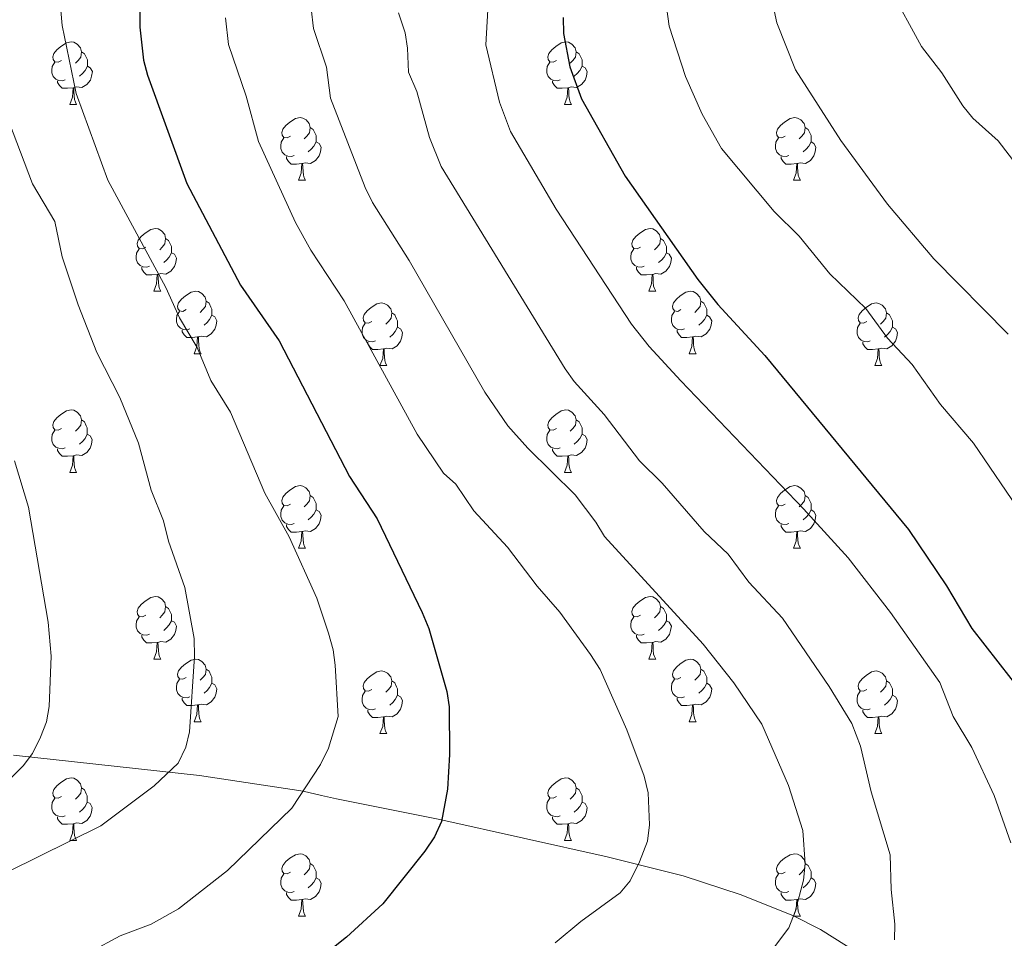
# Model space of a CAD drawing. Units: metres. Extents: x 622900 to 627408, y 4768472 to 4771523.
# Drawn here: x 623947 to 624105, y 4770672 to 4770820 of the extents above; entities that cross this region are included whole.
import ezdxf

# ---------------------------------------------------------------- set-up
doc = ezdxf.new("R2010")
doc.units = ezdxf.units.M
doc.header["$MEASUREMENT"] = 0
doc.linetypes.add('DGN Style 3', pattern=[1147.6976, 819.784, -327.9136])
for name, color, linetype, lineweight in [('Nivel 11', 7, 'Continuous', 0), ('Nivel 36', 7, 'Continuous', 0), ('Nivel 4', 7, 'Continuous', 0), ('Nivel 5', 7, 'Continuous', 0), ('Nivel 61', 7, 'Continuous', 0), ('Nivel 63', 7, 'Continuous', 0)]:
    doc.layers.add(name, color=color, linetype=linetype, lineweight=lineweight)

msp = doc.modelspace()

# ---------------------------------------------------------------- linework, layer by layer
at = {"layer": 'Nivel 11', "color": 142, "linetype": 'DGN Style 3', "lineweight": 13}
msp.add_polyline3d([(623946.49, 4770701.72, 709.46), (623976.29, 4770698.46, 716.11), (623992.91, 4770695.93, 720), (623995.86, 4770695.24, 720), (623998.26, 4770694.74, 720.5), (624014.86, 4770691.38, 724.96), (624041.67, 4770685.44, 729.15), (624053.83, 4770682.37, 731.3), (624063.16, 4770679.3, 733.15), (624071.57, 4770675.98, 735), (624075.85, 4770673.76, 736.32), (624081.9, 4770669.96, 738.69)], dxfattribs=at)
at = {"layer": 'Nivel 36', "color": 92, "linetype": 'Continuous', "lineweight": 0}
for p, q in [((623955.5, 4770806.01), (623956.62, 4770806.01)), ((624034.83, 4770806.01), (624035.95, 4770806.01)), ((623992.19, 4770793.87), (623993.32, 4770793.87)), ((624071.52, 4770793.87), (624072.64, 4770793.87)), ((623969, 4770776.1), (623970.13, 4770776.1)), ((624048.33, 4770776.1), (624049.46, 4770776.1)), ((623975.48, 4770766.07), (623976.6, 4770766.07)), ((624054.8, 4770766.07), (624055.93, 4770766.07)), ((624005.25, 4770764.16), (624006.37, 4770764.16)), ((624084.58, 4770764.16), (624085.7, 4770764.16)), ((623955.5, 4770747.02), (623956.62, 4770747.02)), ((624034.83, 4770747.02), (624035.95, 4770747.02)), ((623992.19, 4770734.88), (623993.32, 4770734.88)), ((624071.52, 4770734.88), (624072.64, 4770734.88)), ((623969, 4770717.11), (623970.13, 4770717.11)), ((624048.33, 4770717.11), (624049.45, 4770717.11)), ((623975.48, 4770707.08), (623976.6, 4770707.08)), ((624054.8, 4770707.08), (624055.93, 4770707.08)), ((624005.25, 4770705.17), (624006.37, 4770705.17)), ((624084.58, 4770705.17), (624085.7, 4770705.17)), ((623955.5, 4770688.03), (623956.62, 4770688.03)), ((624034.82, 4770688.03), (624035.95, 4770688.03)), ((623992.19, 4770675.89), (623993.31, 4770675.89)), ((624071.52, 4770675.89), (624072.64, 4770675.89))]:
    msp.add_line(p, q, dxfattribs=at)
at = {"layer": 'Nivel 36', "color": 92, "linetype": 'Continuous', "lineweight": 0, "flags": 128}
for points in [[(623954.2, 4770813.07), (623953.67, 4770812.81), (623953.14, 4770812.86), (623952.88, 4770813.23), (623952.82, 4770813.66), (623952.98, 4770814.18), (623953.46, 4770814.77), (623954.1, 4770815.3), (623955, 4770815.89), (623955.74, 4770816.05), (623956.16, 4770815.99), (623956.7, 4770815.68), (623957.22, 4770815.09), (623957.38, 4770814.45), (623957.28, 4770813.6), (623956.85, 4770813.07), (623956.43, 4770812.65)], [(624033.53, 4770813.07), (624033, 4770812.81), (624032.47, 4770812.86), (624032.2, 4770813.23), (624032.15, 4770813.66), (624032.31, 4770814.18), (624032.79, 4770814.77), (624033.42, 4770815.3), (624034.32, 4770815.89), (624035.07, 4770816.05), (624035.49, 4770815.99), (624036.02, 4770815.68), (624036.55, 4770815.09), (624036.71, 4770814.45), (624036.6, 4770813.6), (624036.18, 4770813.07), (624035.76, 4770812.65)], [(623957.38, 4770814.45), (623957.86, 4770814.14), (623958.18, 4770813.5), (623958.34, 4770813.18), (623958.34, 4770812.6), (623958.34, 4770812.17), (623957.96, 4770811.48), (623957.54, 4770811), (623957.06, 4770810.58)], [(624036.71, 4770814.45), (624037.19, 4770814.14), (624037.5, 4770813.5), (624037.66, 4770813.18), (624037.66, 4770812.6), (624037.66, 4770812.17), (624037.29, 4770811.48), (624036.87, 4770811), (624036.39, 4770810.58)], [(623954.78, 4770809.99), (623954.36, 4770809.83), (623953.78, 4770809.89), (623953.3, 4770810.1), (623952.88, 4770810.53), (623952.66, 4770811.11), (623952.66, 4770811.53), (623952.72, 4770812.12), (623953.14, 4770812.81)], [(624034.11, 4770809.99), (624033.69, 4770809.83), (624033.1, 4770809.89), (624032.63, 4770810.1), (624032.2, 4770810.53), (624031.99, 4770811.11), (624031.99, 4770811.53), (624032.04, 4770812.12), (624032.47, 4770812.81)], [(623958.34, 4770812.17), (623958.79, 4770811.92), (623959.14, 4770811.31), (623959.02, 4770810.58), (623958.82, 4770809.94), (623958.23, 4770809.2), (623957.44, 4770808.72), (623956.58, 4770808.83), (623956.16, 4770808.7)], [(624037.66, 4770812.17), (624038.12, 4770811.92), (624038.46, 4770811.31), (624038.35, 4770810.58), (624038.14, 4770809.94), (624037.56, 4770809.2), (624036.76, 4770808.72), (624035.91, 4770808.83), (624035.48, 4770808.7)], [(623956.04, 4770808.7), (623955.16, 4770808.61), (623954.31, 4770808.61), (623953.88, 4770809.04), (623953.56, 4770809.52), (623953.56, 4770809.83)], [(624035.37, 4770808.7), (624034.48, 4770808.61), (624033.64, 4770808.61), (624033.21, 4770809.04), (624032.89, 4770809.52), (624032.89, 4770809.83)], [(623955.5, 4770806.01), (623955.94, 4770807.17), (623956.04, 4770808.7), (623956.16, 4770808.7), (623956.19, 4770808.11), (623956.22, 4770807.43), (623956.3, 4770806.81), (623956.41, 4770806.41), (623956.62, 4770806.01)], [(624034.83, 4770806.01), (624035.26, 4770807.17), (624035.37, 4770808.7), (624035.48, 4770808.7), (624035.52, 4770808.11), (624035.55, 4770807.43), (624035.62, 4770806.81), (624035.74, 4770806.41), (624035.95, 4770806.01)], [(623990.89, 4770800.93), (623990.36, 4770800.67), (623989.83, 4770800.72), (623989.57, 4770801.09), (623989.51, 4770801.52), (623989.67, 4770802.04), (623990.15, 4770802.63), (623990.79, 4770803.16), (623991.69, 4770803.75), (623992.43, 4770803.91), (623992.86, 4770803.85), (623993.39, 4770803.54), (623993.92, 4770802.95), (623994.08, 4770802.31), (623993.97, 4770801.46), (623993.54, 4770800.93), (623993.12, 4770800.51)], [(624070.22, 4770800.93), (624069.69, 4770800.67), (624069.16, 4770800.72), (624068.89, 4770801.09), (624068.84, 4770801.52), (624069, 4770802.04), (624069.48, 4770802.63), (624070.11, 4770803.16), (624071.01, 4770803.75), (624071.76, 4770803.91), (624072.18, 4770803.85), (624072.71, 4770803.54), (624073.24, 4770802.95), (624073.4, 4770802.31), (624073.29, 4770801.46), (624072.87, 4770800.93), (624072.45, 4770800.51)], [(623994.08, 4770802.31), (623994.55, 4770802), (623994.87, 4770801.36), (623995.03, 4770801.04), (623995.03, 4770800.46), (623995.03, 4770800.03), (623994.66, 4770799.34), (623994.24, 4770798.86), (623993.76, 4770798.44)], [(624073.4, 4770802.31), (624073.88, 4770802), (624074.19, 4770801.36), (624074.35, 4770801.04), (624074.35, 4770800.46), (624074.35, 4770800.03), (624073.98, 4770799.34), (624073.56, 4770798.86), (624073.08, 4770798.44)], [(623991.48, 4770797.85), (623991.05, 4770797.69), (623990.47, 4770797.75), (623989.99, 4770797.96), (623989.57, 4770798.39), (623989.35, 4770798.97), (623989.35, 4770799.39), (623989.41, 4770799.98), (623989.83, 4770800.67)], [(623995.03, 4770800.03), (623995.48, 4770799.78), (623995.83, 4770799.17), (623995.72, 4770798.44), (623995.51, 4770797.8), (623994.92, 4770797.06), (623994.13, 4770796.58), (623993.28, 4770796.69), (623992.85, 4770796.56)], [(624070.8, 4770797.85), (624070.38, 4770797.69), (624069.79, 4770797.75), (624069.32, 4770797.96), (624068.89, 4770798.39), (624068.68, 4770798.97), (624068.68, 4770799.39), (624068.73, 4770799.98), (624069.16, 4770800.67)], [(624074.35, 4770800.03), (624074.81, 4770799.78), (624075.15, 4770799.17), (624075.04, 4770798.44), (624074.83, 4770797.8), (624074.25, 4770797.06), (624073.45, 4770796.58), (624072.6, 4770796.69), (624072.17, 4770796.56)], [(623992.74, 4770796.56), (623991.85, 4770796.47), (623991, 4770796.47), (623990.58, 4770796.9), (623990.26, 4770797.38), (623990.26, 4770797.69)], [(624072.06, 4770796.56), (624071.17, 4770796.47), (624070.33, 4770796.47), (624069.9, 4770796.9), (624069.58, 4770797.38), (624069.58, 4770797.69)], [(623992.19, 4770793.87), (623992.63, 4770795.03), (623992.74, 4770796.56), (623992.85, 4770796.56), (623992.88, 4770795.97), (623992.92, 4770795.29), (623992.99, 4770794.67), (623993.1, 4770794.27), (623993.32, 4770793.87)], [(624071.52, 4770793.87), (624071.95, 4770795.03), (624072.06, 4770796.56), (624072.17, 4770796.56), (624072.21, 4770795.97), (624072.24, 4770795.29), (624072.31, 4770794.67), (624072.43, 4770794.27), (624072.64, 4770793.87)], [(623967.7, 4770783.16), (623967.17, 4770782.9), (623966.64, 4770782.95), (623966.38, 4770783.32), (623966.32, 4770783.75), (623966.48, 4770784.27), (623966.96, 4770784.86), (623967.6, 4770785.39), (623968.5, 4770785.98), (623969.24, 4770786.14), (623969.67, 4770786.08), (623970.2, 4770785.77), (623970.73, 4770785.18), (623970.89, 4770784.54), (623970.78, 4770783.69), (623970.35, 4770783.16), (623969.93, 4770782.74)], [(624047.03, 4770783.16), (624046.5, 4770782.9), (624045.97, 4770782.95), (624045.7, 4770783.32), (624045.65, 4770783.75), (624045.81, 4770784.27), (624046.29, 4770784.86), (624046.92, 4770785.39), (624047.82, 4770785.98), (624048.57, 4770786.14), (624049, 4770786.08), (624049.52, 4770785.77), (624050.06, 4770785.18), (624050.22, 4770784.54), (624050.1, 4770783.69), (624049.68, 4770783.16), (624049.26, 4770782.74)], [(623970.89, 4770784.54), (623971.36, 4770784.23), (623971.68, 4770783.59), (623971.84, 4770783.27), (623971.84, 4770782.69), (623971.84, 4770782.26), (623971.47, 4770781.57), (623971.05, 4770781.09), (623970.57, 4770780.67)], [(624050.22, 4770784.54), (624050.69, 4770784.23), (624051, 4770783.59), (624051.16, 4770783.27), (624051.16, 4770782.69), (624051.16, 4770782.26), (624050.8, 4770781.57), (624050.38, 4770781.09), (624049.9, 4770780.67)], [(623968.29, 4770780.08), (623967.86, 4770779.92), (623967.28, 4770779.98), (623966.8, 4770780.19), (623966.38, 4770780.62), (623966.16, 4770781.2), (623966.16, 4770781.62), (623966.22, 4770782.21), (623966.64, 4770782.9)], [(624047.62, 4770780.08), (624047.19, 4770779.92), (624046.6, 4770779.98), (624046.13, 4770780.19), (624045.7, 4770780.62), (624045.49, 4770781.2), (624045.49, 4770781.62), (624045.54, 4770782.21), (624045.97, 4770782.9)], [(623971.84, 4770782.26), (623972.29, 4770782.01), (623972.64, 4770781.4), (623972.53, 4770780.67), (623972.32, 4770780.03), (623971.73, 4770779.29), (623970.94, 4770778.81), (623970.09, 4770778.92), (623969.66, 4770778.79)], [(624051.16, 4770782.26), (624051.62, 4770782.01), (624051.96, 4770781.4), (624051.86, 4770780.67), (624051.64, 4770780.03), (624051.06, 4770779.29), (624050.26, 4770778.81), (624049.42, 4770778.92), (624048.98, 4770778.79)], [(623969.55, 4770778.79), (623968.66, 4770778.7), (623967.81, 4770778.7), (623967.39, 4770779.13), (623967.07, 4770779.61), (623967.07, 4770779.92)], [(624048.88, 4770778.79), (624047.98, 4770778.7), (624047.14, 4770778.7), (624046.72, 4770779.13), (624046.4, 4770779.61), (624046.4, 4770779.92)], [(623969, 4770776.1), (623969.44, 4770777.26), (623969.55, 4770778.79), (623969.66, 4770778.79), (623969.69, 4770778.2), (623969.73, 4770777.52), (623969.8, 4770776.9), (623969.91, 4770776.5), (623970.13, 4770776.1)], [(624048.33, 4770776.1), (624048.76, 4770777.26), (624048.88, 4770778.79), (624048.98, 4770778.79), (624049.02, 4770778.2), (624049.06, 4770777.52), (624049.12, 4770776.9), (624049.24, 4770776.5), (624049.46, 4770776.1)], [(623974.18, 4770773.13), (623973.65, 4770772.86), (623973.12, 4770772.92), (623972.85, 4770773.29), (623972.8, 4770773.71), (623972.96, 4770774.23), (623973.44, 4770774.83), (623974.07, 4770775.36), (623974.97, 4770775.94), (623975.72, 4770776.1), (623976.14, 4770776.05), (623976.67, 4770775.73), (623977.2, 4770775.15), (623977.36, 4770774.51), (623977.25, 4770773.66), (623976.83, 4770773.13), (623976.41, 4770772.7)], [(624053.5, 4770773.13), (624052.98, 4770772.86), (624052.44, 4770772.92), (624052.18, 4770773.29), (624052.12, 4770773.71), (624052.28, 4770774.23), (624052.76, 4770774.83), (624053.4, 4770775.36), (624054.3, 4770775.94), (624055.04, 4770776.1), (624055.47, 4770776.05), (624056, 4770775.73), (624056.53, 4770775.15), (624056.69, 4770774.51), (624056.58, 4770773.66), (624056.16, 4770773.13), (624055.74, 4770772.7)], [(623977.36, 4770774.51), (623977.84, 4770774.19), (623978.15, 4770773.55), (623978.31, 4770773.23), (623978.31, 4770772.65), (623978.31, 4770772.23), (623977.94, 4770771.54), (623977.52, 4770771.06), (623977.04, 4770770.64)], [(624003.95, 4770771.22), (624003.42, 4770770.96), (624002.89, 4770771.01), (624002.62, 4770771.38), (624002.57, 4770771.81), (624002.73, 4770772.33), (624003.21, 4770772.92), (624003.84, 4770773.45), (624004.74, 4770774.04), (624005.49, 4770774.2), (624005.91, 4770774.14), (624006.44, 4770773.83), (624006.97, 4770773.24), (624007.13, 4770772.6), (624007.02, 4770771.75), (624006.6, 4770771.22), (624006.18, 4770770.8)], [(624056.69, 4770774.51), (624057.16, 4770774.19), (624057.48, 4770773.55), (624057.64, 4770773.23), (624057.64, 4770772.65), (624057.64, 4770772.23), (624057.27, 4770771.54), (624056.85, 4770771.06), (624056.37, 4770770.64)], [(624083.28, 4770771.22), (624082.75, 4770770.96), (624082.22, 4770771.01), (624081.95, 4770771.38), (624081.9, 4770771.81), (624082.06, 4770772.33), (624082.54, 4770772.92), (624083.17, 4770773.45), (624084.07, 4770774.04), (624084.82, 4770774.2), (624085.24, 4770774.14), (624085.77, 4770773.83), (624086.3, 4770773.24), (624086.46, 4770772.6), (624086.35, 4770771.75), (624085.93, 4770771.22), (624085.51, 4770770.8)], [(623974.76, 4770770.05), (623974.34, 4770769.89), (623973.75, 4770769.95), (623973.28, 4770770.16), (623972.85, 4770770.58), (623972.64, 4770771.17), (623972.64, 4770771.59), (623972.69, 4770772.17), (623973.12, 4770772.86)], [(623978.31, 4770772.23), (623978.77, 4770771.98), (623979.11, 4770771.36), (623979, 4770770.64), (623978.79, 4770770), (623978.21, 4770769.26), (623977.41, 4770768.78), (623976.56, 4770768.88), (623976.13, 4770768.75)], [(624007.13, 4770772.6), (624007.61, 4770772.29), (624007.92, 4770771.65), (624008.08, 4770771.33), (624008.08, 4770770.75), (624008.08, 4770770.32), (624007.71, 4770769.63), (624007.29, 4770769.15), (624006.81, 4770768.73)], [(624054.09, 4770770.05), (624053.66, 4770769.89), (624053.08, 4770769.95), (624052.6, 4770770.16), (624052.18, 4770770.58), (624051.96, 4770771.17), (624051.96, 4770771.59), (624052.02, 4770772.17), (624052.44, 4770772.86)], [(624057.64, 4770772.23), (624058.1, 4770771.98), (624058.44, 4770771.36), (624058.33, 4770770.64), (624058.12, 4770770), (624057.53, 4770769.26), (624056.74, 4770768.78), (624055.89, 4770768.88), (624055.46, 4770768.75)], [(624086.46, 4770772.6), (624086.94, 4770772.29), (624087.25, 4770771.65), (624087.41, 4770771.33), (624087.41, 4770770.75), (624087.41, 4770770.32), (624087.04, 4770769.63), (624086.62, 4770769.15), (624086.14, 4770768.73)], [(624004.53, 4770768.14), (624004.11, 4770767.98), (624003.52, 4770768.04), (624003.05, 4770768.25), (624002.62, 4770768.68), (624002.41, 4770769.26), (624002.41, 4770769.68), (624002.46, 4770770.27), (624002.89, 4770770.96)], [(624008.08, 4770770.32), (624008.54, 4770770.07), (624008.88, 4770769.46), (624008.77, 4770768.73), (624008.56, 4770768.09), (624007.98, 4770767.35), (624007.18, 4770766.87), (624006.33, 4770766.98), (624005.9, 4770766.85)], [(624083.86, 4770768.14), (624083.44, 4770767.98), (624082.85, 4770768.04), (624082.38, 4770768.25), (624081.95, 4770768.68), (624081.74, 4770769.26), (624081.74, 4770769.68), (624081.79, 4770770.27), (624082.22, 4770770.96)], [(624087.41, 4770770.32), (624087.87, 4770770.07), (624088.21, 4770769.46), (624088.1, 4770768.73), (624087.89, 4770768.09), (624087.31, 4770767.35), (624086.51, 4770766.87), (624085.66, 4770766.98), (624085.23, 4770766.85)], [(623976.02, 4770768.75), (623975.13, 4770768.67), (623974.29, 4770768.67), (623973.86, 4770769.1), (623973.54, 4770769.57), (623973.54, 4770769.89)], [(623975.48, 4770766.07), (623975.91, 4770767.23), (623976.02, 4770768.75), (623976.13, 4770768.75), (623976.17, 4770768.17), (623976.2, 4770767.48), (623976.27, 4770766.87), (623976.39, 4770766.47), (623976.6, 4770766.07)], [(624055.35, 4770768.75), (624054.46, 4770768.67), (624053.61, 4770768.67), (624053.19, 4770769.1), (624052.87, 4770769.57), (624052.87, 4770769.89)], [(624054.8, 4770766.07), (624055.24, 4770767.23), (624055.35, 4770768.75), (624055.46, 4770768.75), (624055.49, 4770768.17), (624055.53, 4770767.48), (624055.6, 4770766.87), (624055.71, 4770766.47), (624055.93, 4770766.07)], [(624005.79, 4770766.85), (624004.9, 4770766.76), (624004.06, 4770766.76), (624003.63, 4770767.19), (624003.31, 4770767.67), (624003.31, 4770767.98)], [(624005.25, 4770764.16), (624005.68, 4770765.32), (624005.79, 4770766.85), (624005.9, 4770766.85), (624005.94, 4770766.26), (624005.97, 4770765.58), (624006.04, 4770764.96), (624006.16, 4770764.56), (624006.37, 4770764.16)], [(624085.12, 4770766.85), (624084.23, 4770766.76), (624083.39, 4770766.76), (624082.96, 4770767.19), (624082.64, 4770767.67), (624082.64, 4770767.98)], [(624084.58, 4770764.16), (624085.01, 4770765.32), (624085.12, 4770766.85), (624085.23, 4770766.85), (624085.27, 4770766.26), (624085.3, 4770765.58), (624085.37, 4770764.96), (624085.49, 4770764.56), (624085.7, 4770764.16)], [(623954.2, 4770754.08), (623953.67, 4770753.82), (623953.14, 4770753.87), (623952.87, 4770754.24), (623952.82, 4770754.67), (623952.98, 4770755.19), (623953.46, 4770755.78), (623954.09, 4770756.31), (623954.99, 4770756.9), (623955.74, 4770757.06), (623956.16, 4770757), (623956.69, 4770756.69), (623957.22, 4770756.1), (623957.38, 4770755.46), (623957.27, 4770754.61), (623956.85, 4770754.08), (623956.43, 4770753.66)], [(624033.53, 4770754.08), (624033, 4770753.82), (624032.47, 4770753.87), (624032.2, 4770754.24), (624032.15, 4770754.67), (624032.31, 4770755.19), (624032.79, 4770755.78), (624033.42, 4770756.31), (624034.32, 4770756.9), (624035.07, 4770757.06), (624035.49, 4770757), (624036.02, 4770756.69), (624036.55, 4770756.1), (624036.71, 4770755.46), (624036.6, 4770754.61), (624036.18, 4770754.08), (624035.76, 4770753.66)], [(623957.38, 4770755.46), (623957.86, 4770755.15), (623958.17, 4770754.51), (623958.33, 4770754.19), (623958.33, 4770753.61), (623958.33, 4770753.18), (623957.96, 4770752.49), (623957.54, 4770752.01), (623957.06, 4770751.59)], [(624036.71, 4770755.46), (624037.19, 4770755.15), (624037.5, 4770754.51), (624037.66, 4770754.19), (624037.66, 4770753.61), (624037.66, 4770753.18), (624037.29, 4770752.49), (624036.87, 4770752.01), (624036.39, 4770751.59)], [(623954.78, 4770751), (623954.36, 4770750.84), (623953.77, 4770750.9), (623953.3, 4770751.11), (623952.87, 4770751.54), (623952.66, 4770752.12), (623952.66, 4770752.54), (623952.71, 4770753.13), (623953.14, 4770753.82)], [(623958.33, 4770753.18), (623958.79, 4770752.93), (623959.13, 4770752.32), (623959.02, 4770751.59), (623958.81, 4770750.95), (623958.23, 4770750.21), (623957.43, 4770749.73), (623956.58, 4770749.84), (623956.15, 4770749.71)], [(624034.11, 4770751), (624033.69, 4770750.84), (624033.1, 4770750.9), (624032.63, 4770751.11), (624032.2, 4770751.54), (624031.99, 4770752.12), (624031.99, 4770752.54), (624032.04, 4770753.13), (624032.47, 4770753.82)], [(624037.66, 4770753.18), (624038.12, 4770752.93), (624038.46, 4770752.32), (624038.35, 4770751.59), (624038.14, 4770750.95), (624037.56, 4770750.21), (624036.76, 4770749.73), (624035.91, 4770749.84), (624035.48, 4770749.71)], [(623956.04, 4770749.71), (623955.15, 4770749.62), (623954.31, 4770749.62), (623953.88, 4770750.05), (623953.56, 4770750.53), (623953.56, 4770750.84)], [(623955.5, 4770747.02), (623955.93, 4770748.18), (623956.04, 4770749.71), (623956.15, 4770749.71), (623956.19, 4770749.12), (623956.22, 4770748.44), (623956.29, 4770747.82), (623956.41, 4770747.42), (623956.62, 4770747.02)], [(624035.37, 4770749.71), (624034.48, 4770749.62), (624033.64, 4770749.62), (624033.21, 4770750.05), (624032.89, 4770750.53), (624032.89, 4770750.84)], [(624034.83, 4770747.02), (624035.26, 4770748.18), (624035.37, 4770749.71), (624035.48, 4770749.71), (624035.52, 4770749.12), (624035.55, 4770748.44), (624035.62, 4770747.82), (624035.74, 4770747.42), (624035.95, 4770747.02)], [(623990.89, 4770741.94), (623990.36, 4770741.68), (623989.83, 4770741.73), (623989.56, 4770742.1), (623989.51, 4770742.53), (623989.67, 4770743.05), (623990.15, 4770743.64), (623990.78, 4770744.17), (623991.68, 4770744.76), (623992.43, 4770744.92), (623992.86, 4770744.86), (623993.38, 4770744.55), (623993.92, 4770743.96), (623994.08, 4770743.32), (623993.96, 4770742.47), (623993.54, 4770741.94), (623993.12, 4770741.52)], [(624070.22, 4770741.94), (624069.69, 4770741.68), (624069.16, 4770741.73), (624068.89, 4770742.1), (624068.84, 4770742.52), (624069, 4770743.04), (624069.48, 4770743.64), (624070.11, 4770744.17), (624071.01, 4770744.76), (624071.76, 4770744.92), (624072.18, 4770744.86), (624072.71, 4770744.54), (624073.24, 4770743.96), (624073.4, 4770743.32), (624073.29, 4770742.47), (624072.87, 4770741.94), (624072.45, 4770741.52)], [(623994.08, 4770743.32), (623994.55, 4770743.01), (623994.86, 4770742.37), (623995.02, 4770742.05), (623995.02, 4770741.47), (623995.02, 4770741.04), (623994.66, 4770740.35), (623994.24, 4770739.87), (623993.76, 4770739.45)], [(624073.4, 4770743.32), (624073.88, 4770743), (624074.19, 4770742.36), (624074.35, 4770742.04), (624074.35, 4770741.46), (624074.35, 4770741.04), (624073.98, 4770740.35), (624073.56, 4770739.87), (624073.08, 4770739.45)], [(623991.48, 4770738.86), (623991.05, 4770738.7), (623990.46, 4770738.76), (623989.99, 4770738.97), (623989.56, 4770739.4), (623989.35, 4770739.98), (623989.35, 4770740.4), (623989.4, 4770740.99), (623989.83, 4770741.68)], [(624070.8, 4770738.86), (624070.38, 4770738.7), (624069.79, 4770738.76), (624069.32, 4770738.97), (624068.89, 4770739.4), (624068.68, 4770739.98), (624068.68, 4770740.4), (624068.73, 4770740.98), (624069.16, 4770741.68)], [(623995.02, 4770741.04), (623995.48, 4770740.79), (623995.82, 4770740.18), (623995.72, 4770739.45), (623995.5, 4770738.81), (623994.92, 4770738.07), (623994.12, 4770737.59), (623993.28, 4770737.7), (623992.84, 4770737.57)], [(624074.35, 4770741.04), (624074.81, 4770740.79), (624075.15, 4770740.18), (624075.04, 4770739.45), (624074.83, 4770738.81), (624074.25, 4770738.07), (624073.45, 4770737.59), (624072.6, 4770737.7), (624072.17, 4770737.56)], [(623992.74, 4770737.57), (623991.84, 4770737.48), (623991, 4770737.48), (623990.58, 4770737.91), (623990.26, 4770738.39), (623990.26, 4770738.7)], [(624072.06, 4770737.56), (624071.17, 4770737.48), (624070.33, 4770737.48), (624069.9, 4770737.91), (624069.58, 4770738.38), (624069.58, 4770738.7)], [(623992.19, 4770734.88), (623992.62, 4770736.04), (623992.74, 4770737.57), (623992.84, 4770737.57), (623992.88, 4770736.98), (623992.92, 4770736.3), (623992.98, 4770735.68), (623993.1, 4770735.28), (623993.32, 4770734.88)], [(624071.52, 4770734.88), (624071.95, 4770736.04), (624072.06, 4770737.56), (624072.17, 4770737.56), (624072.21, 4770736.98), (624072.24, 4770736.3), (624072.31, 4770735.68), (624072.43, 4770735.28), (624072.64, 4770734.88)], [(623967.7, 4770724.17), (623967.17, 4770723.91), (623966.64, 4770723.96), (623966.38, 4770724.33), (623966.32, 4770724.76), (623966.48, 4770725.28), (623966.96, 4770725.87), (623967.6, 4770726.4), (623968.5, 4770726.99), (623969.24, 4770727.15), (623969.67, 4770727.09), (623970.2, 4770726.78), (623970.73, 4770726.19), (623970.89, 4770725.55), (623970.78, 4770724.7), (623970.35, 4770724.17), (623969.93, 4770723.75)], [(624047.03, 4770724.17), (624046.5, 4770723.91), (624045.97, 4770723.96), (624045.7, 4770724.33), (624045.65, 4770724.76), (624045.81, 4770725.28), (624046.29, 4770725.87), (624046.92, 4770726.4), (624047.82, 4770726.99), (624048.57, 4770727.15), (624048.99, 4770727.09), (624049.52, 4770726.78), (624050.05, 4770726.19), (624050.21, 4770725.55), (624050.1, 4770724.7), (624049.68, 4770724.17), (624049.26, 4770723.75)], [(623970.89, 4770725.55), (623971.36, 4770725.24), (623971.68, 4770724.6), (623971.84, 4770724.28), (623971.84, 4770723.7), (623971.84, 4770723.27), (623971.47, 4770722.58), (623971.05, 4770722.1), (623970.57, 4770721.68)], [(624050.21, 4770725.55), (624050.69, 4770725.24), (624051, 4770724.6), (624051.16, 4770724.28), (624051.16, 4770723.7), (624051.16, 4770723.27), (624050.79, 4770722.58), (624050.37, 4770722.1), (624049.89, 4770721.68)], [(623968.29, 4770721.09), (623967.86, 4770720.93), (623967.28, 4770720.99), (623966.8, 4770721.2), (623966.38, 4770721.63), (623966.16, 4770722.21), (623966.16, 4770722.63), (623966.22, 4770723.22), (623966.64, 4770723.91)], [(623971.84, 4770723.27), (623972.29, 4770723.02), (623972.64, 4770722.41), (623972.53, 4770721.68), (623972.32, 4770721.04), (623971.73, 4770720.3), (623970.94, 4770719.82), (623970.09, 4770719.93), (623969.66, 4770719.8)], [(624047.61, 4770721.09), (624047.19, 4770720.93), (624046.6, 4770720.99), (624046.13, 4770721.2), (624045.7, 4770721.63), (624045.49, 4770722.21), (624045.49, 4770722.63), (624045.54, 4770723.22), (624045.97, 4770723.91)], [(624051.16, 4770723.27), (624051.62, 4770723.02), (624051.96, 4770722.41), (624051.85, 4770721.68), (624051.64, 4770721.04), (624051.06, 4770720.3), (624050.26, 4770719.82), (624049.41, 4770719.93), (624048.98, 4770719.8)], [(623969.55, 4770719.8), (623968.66, 4770719.71), (623967.81, 4770719.71), (623967.39, 4770720.14), (623967.07, 4770720.62), (623967.07, 4770720.93)], [(623969, 4770717.11), (623969.44, 4770718.27), (623969.55, 4770719.8), (623969.66, 4770719.8), (623969.69, 4770719.21), (623969.73, 4770718.53), (623969.8, 4770717.91), (623969.91, 4770717.51), (623970.13, 4770717.11)], [(624048.87, 4770719.8), (624047.98, 4770719.71), (624047.14, 4770719.71), (624046.71, 4770720.14), (624046.39, 4770720.62), (624046.39, 4770720.93)], [(624048.33, 4770717.11), (624048.76, 4770718.27), (624048.87, 4770719.8), (624048.98, 4770719.8), (624049.02, 4770719.21), (624049.05, 4770718.53), (624049.12, 4770717.91), (624049.24, 4770717.51), (624049.45, 4770717.11)], [(623974.18, 4770714.14), (623973.65, 4770713.87), (623973.12, 4770713.93), (623972.85, 4770714.3), (623972.8, 4770714.72), (623972.96, 4770715.24), (623973.44, 4770715.84), (623974.07, 4770716.37), (623974.97, 4770716.95), (623975.72, 4770717.11), (623976.14, 4770717.06), (623976.67, 4770716.74), (623977.2, 4770716.16), (623977.36, 4770715.52), (623977.25, 4770714.67), (623976.83, 4770714.14), (623976.41, 4770713.71)], [(624053.5, 4770714.14), (624052.97, 4770713.87), (624052.44, 4770713.93), (624052.18, 4770714.3), (624052.12, 4770714.72), (624052.28, 4770715.24), (624052.76, 4770715.84), (624053.4, 4770716.37), (624054.3, 4770716.95), (624055.04, 4770717.11), (624055.47, 4770717.06), (624056, 4770716.74), (624056.53, 4770716.16), (624056.69, 4770715.52), (624056.58, 4770714.67), (624056.15, 4770714.14), (624055.73, 4770713.71)], [(623977.36, 4770715.52), (623977.84, 4770715.2), (623978.15, 4770714.56), (623978.31, 4770714.24), (623978.31, 4770713.66), (623978.31, 4770713.24), (623977.94, 4770712.55), (623977.52, 4770712.07), (623977.04, 4770711.65)], [(624003.95, 4770712.23), (624003.42, 4770711.97), (624002.89, 4770712.02), (624002.62, 4770712.39), (624002.57, 4770712.82), (624002.73, 4770713.34), (624003.21, 4770713.93), (624003.84, 4770714.46), (624004.74, 4770715.05), (624005.49, 4770715.21), (624005.91, 4770715.15), (624006.44, 4770714.84), (624006.97, 4770714.25), (624007.13, 4770713.61), (624007.02, 4770712.76), (624006.6, 4770712.23), (624006.18, 4770711.81)], [(624056.69, 4770715.52), (624057.16, 4770715.2), (624057.48, 4770714.56), (624057.64, 4770714.24), (624057.64, 4770713.66), (624057.64, 4770713.24), (624057.27, 4770712.55), (624056.85, 4770712.07), (624056.37, 4770711.65)], [(624083.28, 4770712.23), (624082.75, 4770711.97), (624082.22, 4770712.02), (624081.95, 4770712.39), (624081.9, 4770712.82), (624082.06, 4770713.34), (624082.54, 4770713.93), (624083.17, 4770714.46), (624084.07, 4770715.05), (624084.82, 4770715.21), (624085.24, 4770715.15), (624085.77, 4770714.84), (624086.3, 4770714.25), (624086.46, 4770713.61), (624086.35, 4770712.76), (624085.93, 4770712.23), (624085.51, 4770711.81)], [(623974.76, 4770711.06), (623974.34, 4770710.9), (623973.75, 4770710.96), (623973.28, 4770711.17), (623972.85, 4770711.59), (623972.64, 4770712.18), (623972.64, 4770712.6), (623972.69, 4770713.18), (623973.12, 4770713.87)], [(623978.31, 4770713.24), (623978.77, 4770712.99), (623979.11, 4770712.37), (623979, 4770711.65), (623978.79, 4770711.01), (623978.21, 4770710.27), (623977.41, 4770709.79), (623976.56, 4770709.89), (623976.13, 4770709.76)], [(624007.13, 4770713.61), (624007.61, 4770713.3), (624007.92, 4770712.66), (624008.08, 4770712.34), (624008.08, 4770711.76), (624008.08, 4770711.33), (624007.71, 4770710.64), (624007.29, 4770710.16), (624006.81, 4770709.74)], [(624054.09, 4770711.06), (624053.66, 4770710.9), (624053.08, 4770710.96), (624052.6, 4770711.17), (624052.18, 4770711.59), (624051.96, 4770712.18), (624051.96, 4770712.6), (624052.02, 4770713.18), (624052.44, 4770713.87)], [(624057.64, 4770713.24), (624058.09, 4770712.99), (624058.44, 4770712.37), (624058.33, 4770711.65), (624058.12, 4770711.01), (624057.53, 4770710.27), (624056.74, 4770709.79), (624055.89, 4770709.89), (624055.46, 4770709.76)], [(624086.46, 4770713.61), (624086.94, 4770713.3), (624087.25, 4770712.66), (624087.41, 4770712.34), (624087.41, 4770711.76), (624087.41, 4770711.33), (624087.04, 4770710.64), (624086.62, 4770710.16), (624086.14, 4770709.74)], [(624004.53, 4770709.15), (624004.11, 4770708.99), (624003.52, 4770709.05), (624003.05, 4770709.26), (624002.62, 4770709.69), (624002.41, 4770710.27), (624002.41, 4770710.69), (624002.46, 4770711.28), (624002.89, 4770711.97)], [(624083.86, 4770709.15), (624083.44, 4770708.99), (624082.85, 4770709.05), (624082.38, 4770709.26), (624081.95, 4770709.69), (624081.74, 4770710.27), (624081.74, 4770710.69), (624081.79, 4770711.28), (624082.22, 4770711.97)], [(623976.02, 4770709.76), (623975.13, 4770709.68), (623974.29, 4770709.68), (623973.86, 4770710.11), (623973.54, 4770710.58), (623973.54, 4770710.9)], [(624008.08, 4770711.33), (624008.54, 4770711.08), (624008.88, 4770710.47), (624008.77, 4770709.74), (624008.56, 4770709.1), (624007.98, 4770708.36), (624007.18, 4770707.88), (624006.33, 4770707.99), (624005.9, 4770707.86)], [(624055.35, 4770709.76), (624054.46, 4770709.68), (624053.61, 4770709.68), (624053.19, 4770710.11), (624052.87, 4770710.58), (624052.87, 4770710.9)], [(624087.41, 4770711.33), (624087.87, 4770711.08), (624088.21, 4770710.47), (624088.1, 4770709.74), (624087.89, 4770709.1), (624087.31, 4770708.36), (624086.51, 4770707.88), (624085.66, 4770707.99), (624085.23, 4770707.86)], [(623975.48, 4770707.08), (623975.91, 4770708.24), (623976.02, 4770709.76), (623976.13, 4770709.76), (623976.17, 4770709.18), (623976.2, 4770708.49), (623976.27, 4770707.88), (623976.39, 4770707.48), (623976.6, 4770707.08)], [(624005.79, 4770707.86), (624004.9, 4770707.77), (624004.06, 4770707.77), (624003.63, 4770708.2), (624003.31, 4770708.68), (624003.31, 4770708.99)], [(624054.8, 4770707.08), (624055.24, 4770708.24), (624055.35, 4770709.76), (624055.46, 4770709.76), (624055.49, 4770709.18), (624055.53, 4770708.49), (624055.6, 4770707.88), (624055.71, 4770707.48), (624055.93, 4770707.08)], [(624085.12, 4770707.86), (624084.23, 4770707.77), (624083.39, 4770707.77), (624082.96, 4770708.2), (624082.64, 4770708.68), (624082.64, 4770708.99)], [(624005.25, 4770705.17), (624005.68, 4770706.33), (624005.79, 4770707.86), (624005.9, 4770707.86), (624005.94, 4770707.27), (624005.97, 4770706.59), (624006.04, 4770705.97), (624006.16, 4770705.57), (624006.37, 4770705.17)], [(624084.58, 4770705.17), (624085.01, 4770706.33), (624085.12, 4770707.86), (624085.23, 4770707.86), (624085.27, 4770707.27), (624085.3, 4770706.59), (624085.37, 4770705.97), (624085.49, 4770705.57), (624085.7, 4770705.17)], [(623954.2, 4770695.09), (623953.67, 4770694.82), (623953.14, 4770694.88), (623952.87, 4770695.25), (623952.82, 4770695.67), (623952.98, 4770696.19), (623953.46, 4770696.79), (623954.09, 4770697.32), (623954.99, 4770697.9), (623955.74, 4770698.06), (623956.16, 4770698.01), (623956.69, 4770697.69), (623957.22, 4770697.11), (623957.38, 4770696.47), (623957.27, 4770695.62), (623956.85, 4770695.09), (623956.43, 4770694.66)], [(624033.53, 4770695.09), (624033, 4770694.82), (624032.46, 4770694.88), (624032.2, 4770695.25), (624032.15, 4770695.67), (624032.31, 4770696.19), (624032.79, 4770696.79), (624033.42, 4770697.32), (624034.32, 4770697.9), (624035.07, 4770698.06), (624035.49, 4770698.01), (624036.02, 4770697.69), (624036.55, 4770697.11), (624036.71, 4770696.47), (624036.6, 4770695.62), (624036.18, 4770695.09), (624035.76, 4770694.66)], [(623957.38, 4770696.47), (623957.86, 4770696.15), (623958.17, 4770695.51), (623958.33, 4770695.19), (623958.33, 4770694.61), (623958.33, 4770694.19), (623957.96, 4770693.5), (623957.54, 4770693.02), (623957.06, 4770692.6)], [(624036.71, 4770696.47), (624037.19, 4770696.15), (624037.5, 4770695.51), (624037.66, 4770695.19), (624037.66, 4770694.61), (624037.66, 4770694.19), (624037.29, 4770693.5), (624036.87, 4770693.02), (624036.39, 4770692.6)], [(623954.78, 4770692.01), (623954.36, 4770691.85), (623953.77, 4770691.91), (623953.3, 4770692.12), (623952.87, 4770692.54), (623952.66, 4770693.13), (623952.66, 4770693.55), (623952.71, 4770694.13), (623953.14, 4770694.82)], [(624034.11, 4770692.01), (624033.68, 4770691.85), (624033.1, 4770691.91), (624032.62, 4770692.12), (624032.2, 4770692.54), (624031.98, 4770693.13), (624031.98, 4770693.55), (624032.04, 4770694.13), (624032.46, 4770694.82)], [(623958.33, 4770694.19), (623958.79, 4770693.94), (623959.13, 4770693.32), (623959.02, 4770692.6), (623958.81, 4770691.96), (623958.23, 4770691.22), (623957.43, 4770690.74), (623956.58, 4770690.84), (623956.15, 4770690.71)], [(624037.66, 4770694.19), (624038.12, 4770693.94), (624038.46, 4770693.32), (624038.35, 4770692.6), (624038.14, 4770691.96), (624037.56, 4770691.22), (624036.76, 4770690.74), (624035.91, 4770690.84), (624035.48, 4770690.71)], [(623956.04, 4770690.71), (623955.15, 4770690.63), (623954.31, 4770690.63), (623953.88, 4770691.06), (623953.56, 4770691.53), (623953.56, 4770691.85)], [(624035.37, 4770690.71), (624034.48, 4770690.63), (624033.64, 4770690.63), (624033.21, 4770691.06), (624032.89, 4770691.53), (624032.89, 4770691.85)], [(623955.5, 4770688.03), (623955.93, 4770689.19), (623956.04, 4770690.71), (623956.15, 4770690.71), (623956.19, 4770690.13), (623956.22, 4770689.44), (623956.29, 4770688.83), (623956.41, 4770688.43), (623956.62, 4770688.03)], [(624034.82, 4770688.03), (624035.26, 4770689.19), (624035.37, 4770690.71), (624035.48, 4770690.71), (624035.52, 4770690.13), (624035.55, 4770689.44), (624035.62, 4770688.83), (624035.74, 4770688.43), (624035.95, 4770688.03)], [(623990.89, 4770682.95), (623990.36, 4770682.68), (623989.83, 4770682.74), (623989.56, 4770683.11), (623989.51, 4770683.53), (623989.67, 4770684.05), (623990.15, 4770684.65), (623990.78, 4770685.18), (623991.68, 4770685.76), (623992.43, 4770685.92), (623992.85, 4770685.87), (623993.38, 4770685.55), (623993.91, 4770684.97), (623994.07, 4770684.33), (623993.96, 4770683.48), (623993.54, 4770682.95), (623993.12, 4770682.52)], [(624070.22, 4770682.95), (624069.69, 4770682.68), (624069.16, 4770682.74), (624068.89, 4770683.11), (624068.84, 4770683.53), (624069, 4770684.05), (624069.48, 4770684.65), (624070.11, 4770685.18), (624071.01, 4770685.76), (624071.76, 4770685.92), (624072.18, 4770685.87), (624072.71, 4770685.55), (624073.24, 4770684.97), (624073.4, 4770684.33), (624073.29, 4770683.48), (624072.87, 4770682.95), (624072.45, 4770682.52)], [(623994.07, 4770684.33), (623994.55, 4770684.01), (623994.86, 4770683.37), (623995.02, 4770683.05), (623995.02, 4770682.47), (623995.02, 4770682.05), (623994.65, 4770681.36), (623994.23, 4770680.88), (623993.75, 4770680.46)], [(624073.4, 4770684.33), (624073.88, 4770684.01), (624074.19, 4770683.37), (624074.35, 4770683.05), (624074.35, 4770682.47), (624074.35, 4770682.05), (624073.98, 4770681.36), (624073.56, 4770680.88), (624073.08, 4770680.46)], [(623991.47, 4770679.87), (623991.05, 4770679.71), (623990.46, 4770679.77), (623989.99, 4770679.98), (623989.56, 4770680.4), (623989.35, 4770680.99), (623989.35, 4770681.41), (623989.4, 4770681.99), (623989.83, 4770682.68)], [(623995.02, 4770682.05), (623995.48, 4770681.8), (623995.82, 4770681.18), (623995.71, 4770680.46), (623995.5, 4770679.82), (623994.92, 4770679.08), (623994.12, 4770678.6), (623993.27, 4770678.7), (623992.84, 4770678.57)], [(624070.8, 4770679.87), (624070.38, 4770679.71), (624069.79, 4770679.77), (624069.32, 4770679.98), (624068.89, 4770680.4), (624068.68, 4770680.99), (624068.68, 4770681.41), (624068.73, 4770681.99), (624069.16, 4770682.68)], [(624074.35, 4770682.05), (624074.81, 4770681.8), (624075.15, 4770681.18), (624075.04, 4770680.46), (624074.83, 4770679.82), (624074.25, 4770679.08), (624073.45, 4770678.6), (624072.6, 4770678.7), (624072.17, 4770678.57)], [(623992.73, 4770678.57), (623991.84, 4770678.49), (623991, 4770678.49), (623990.57, 4770678.92), (623990.25, 4770679.39), (623990.25, 4770679.71)], [(623992.19, 4770675.89), (623992.62, 4770677.05), (623992.73, 4770678.57), (623992.84, 4770678.57), (623992.88, 4770677.99), (623992.91, 4770677.3), (623992.98, 4770676.69), (623993.1, 4770676.29), (623993.31, 4770675.89)], [(624072.06, 4770678.57), (624071.17, 4770678.49), (624070.33, 4770678.49), (624069.9, 4770678.92), (624069.58, 4770679.39), (624069.58, 4770679.71)], [(624071.52, 4770675.89), (624071.95, 4770677.05), (624072.06, 4770678.57), (624072.17, 4770678.57), (624072.21, 4770677.99), (624072.24, 4770677.3), (624072.31, 4770676.69), (624072.43, 4770676.29), (624072.64, 4770675.89)]]:
    msp.add_lwpolyline(points, dxfattribs=at)
at = {"layer": 'Nivel 4', "color": 36, "linetype": 'Continuous', "lineweight": 30, "flags": 128}
for points, elevation in [([(623966.88, 4770829.05), (623966.74, 4770818.43), (623967.36, 4770813.13), (623967.98, 4770810.7), (623974.3, 4770793.37), (623982.9, 4770777.05), (623989.09, 4770768.11), (624000.36, 4770746.4), (624004.79, 4770739.59), (624011.99, 4770724.61), (624013.06, 4770722.01), (624015.95, 4770711.92), (624016.32, 4770709.45), (624016.38, 4770701.82), (624016.1, 4770696.24), (624015.1, 4770691.09), (624014.01, 4770688.62), (624012.42, 4770686.32), (624005.73, 4770677.88), (623999.86, 4770672.52), (623994.58, 4770668.32)], 725), ([(624034.64, 4770819.95), (624034.68, 4770817.41), (624035.68, 4770812.06), (624037.54, 4770806.92), (624044.58, 4770794.52), (624056.2, 4770777.94), (624059.41, 4770773.96), (624066.97, 4770765.79), (624089.99, 4770737.9), (624096.05, 4770728.88), (624100.11, 4770722.02), (624116.81, 4770700.67)], 750)]:
    msp.add_lwpolyline(points, dxfattribs=dict(at, elevation=elevation))
at = {"layer": 'Nivel 5', "color": 36, "linetype": 'Continuous', "lineweight": 0, "flags": 128}
for points, elevation in [([(623954.09, 4770667.6), (623963.6, 4770672.75), (623968.54, 4770674.62), (623972.93, 4770677.08), (623980.79, 4770683.25), (623991.14, 4770693.23), (623995.71, 4770700.22), (623996.99, 4770702.81), (623998.53, 4770707.89), (623998.04, 4770716.13), (623997.74, 4770718.61), (623996.98, 4770721.25), (623995.15, 4770726.89), (623990.71, 4770736.7), (623986.8, 4770743.72), (623981.26, 4770756.7), (623978.14, 4770761.75), (623975.92, 4770767.09), (623973.12, 4770771.81), (623970.92, 4770776.66), (623961.62, 4770793.9), (623956.56, 4770807.76), (623954.31, 4770818.67), (623953.08, 4770832.53)], 720), ([(624086.97, 4770824.69), (624092.05, 4770815.33), (624095.32, 4770811.12), (624098.7, 4770805.8), (624100.3, 4770803.8), (624104.37, 4770800.2), (624109.1, 4770793.99)], 765), ([(624108.26, 4770740.18), (624100.42, 4770751.73), (624095.11, 4770757.92), (624090.58, 4770764.33), (624086.62, 4770768.57), (624083.16, 4770773.33), (624077.37, 4770778.88), (624072.45, 4770784.92), (624068.42, 4770788.85), (624060.01, 4770798.99), (624056.91, 4770804.45), (624054.24, 4770810.5), (624051.61, 4770818.58), (624050.89, 4770823.63)], 755), ([(623994.22, 4770821.38), (623994.59, 4770818.19), (623996.69, 4770811.98), (623997.34, 4770807.02), (624002.87, 4770792.72), (624004.06, 4770790.33), (624009.95, 4770781.03), (624022.07, 4770759.91), (624025.74, 4770754.48), (624028.94, 4770750.95), (624036.52, 4770743.44), (624039.87, 4770739.06), (624041.24, 4770736.76), (624057.08, 4770719.53), (624061.97, 4770713.3), (624066.46, 4770706.7), (624070.76, 4770696.85), (624073.02, 4770689.66), (624073.39, 4770684.3), (624073.15, 4770681.7), (624071.83, 4770676.63), (624070.77, 4770674.03), (624067.51, 4770669.71)], 735), ([(624087.73, 4770672.11), (624087.79, 4770674.61), (624087.19, 4770680.2), (624087.03, 4770685.72), (624084.02, 4770695.83), (624082.31, 4770703.18), (624080.87, 4770706.78), (624077.24, 4770712.73), (624069.78, 4770723.67), (624064.36, 4770729.45), (624061.09, 4770733.95), (624057.21, 4770737.59), (624050.5, 4770745.32), (624046.85, 4770748.87), (624041.21, 4770756.34), (624036.38, 4770761.63), (624034.94, 4770763.67), (624015.08, 4770796.09), (624013.17, 4770800.71), (624011.15, 4770808.1), (624009.82, 4770811.2), (624009.65, 4770815.05), (624009.26, 4770817.52), (624008.2, 4770820.73)], 740), ([(624022.52, 4770821.19), (624022.23, 4770815.57), (624024.43, 4770806.38), (624026.2, 4770801.71), (624033.48, 4770789.24), (624045.57, 4770770.81), (624048.41, 4770767.2), (624053.48, 4770761.73), (624073.15, 4770741.21), (624080.31, 4770733.33), (624087.07, 4770724.6), (624094.98, 4770713.35), (624097.14, 4770707.91), (624100.12, 4770702.94), (624103.72, 4770695.26), (624106.38, 4770687.68)], 745), ([(624068.28, 4770821.83), (624068.86, 4770819.11), (624071.85, 4770811.56), (624079.11, 4770800.22), (624086.61, 4770790.02), (624094.04, 4770781.27), (624105.94, 4770769.18)], 760), ([(623980.48, 4770819.9), (623980.97, 4770815.66), (623983.78, 4770807.37), (623985.79, 4770800.07), (623991.71, 4770787.09), (623994.17, 4770782.64), (623999.52, 4770774.57), (624011.22, 4770753.16), (624015.41, 4770746.93), (624017.43, 4770745.17), (624020.28, 4770740.86), (624025.68, 4770735.08), (624030.46, 4770728.8), (624034.09, 4770724.64), (624038.98, 4770717.85), (624040.56, 4770715.42), (624044.84, 4770705.79), (624047.6, 4770698.36), (624048.22, 4770695.69), (624048.48, 4770690.52), (624048.15, 4770687.94), (624046.86, 4770684.6), (624045.35, 4770681.59), (624043.78, 4770679.65), (624037.44, 4770675.05), (624033.32, 4770671.61)], 730), ([(623945.57, 4770683.02), (623960.49, 4770690.38), (623969.05, 4770696.79), (623972.92, 4770700.42), (623974.11, 4770703), (623974.71, 4770705.43), (623975.49, 4770717.54), (623975.48, 4770720.43), (623973.97, 4770728.57), (623971.34, 4770736.02), (623970.55, 4770739.26), (623968.55, 4770744.18), (623966.52, 4770751.73), (623963.53, 4770759.07), (623959.88, 4770766.27), (623956.86, 4770773.89), (623954.29, 4770781.58), (623953.1, 4770787.26), (623949.53, 4770793.31), (623945.09, 4770805.01)], 715), ([(623941.05, 4770693.01), (623948.05, 4770699.98), (623949.53, 4770701.99), (623950.84, 4770704.58), (623951.78, 4770707.06), (623952.2, 4770709.53), (623952.55, 4770717.6), (623952.03, 4770723.03), (623948.88, 4770741.49), (623946.68, 4770748.87)], 710)]:
    msp.add_lwpolyline(points, dxfattribs=dict(at, elevation=elevation))
at = {"layer": 'Nivel 61', "color": 250, "linetype": 'Continuous', "lineweight": 0}
msp.add_3dface([(623835.13, 4768881.68), (623793.18, 4771195.25), (627184.9, 4771257.52), (627228, 4768943.97)], dxfattribs=at)
at = {"layer": 'Nivel 63', "color": 7, "linetype": 'Continuous', "lineweight": 0}
msp.add_3dface([(622954.12, 4768471.66), (622899.59, 4771441.18), (627353.86, 4771522.97), (627408.38, 4768553.44)], dxfattribs=at)

doc.saveas('drawing.dxf')
